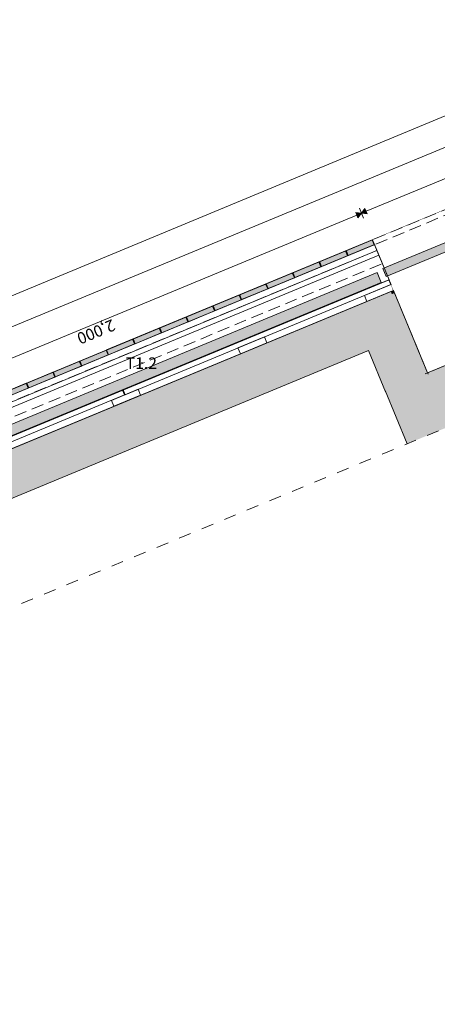
# Model space of a CAD drawing. Units: millimetres. Extents: x -59741 to -15288, y -1640 to 17099.
# Drawn here: x -29588 to -28138, y 6925 to 10341 of the extents above; entities that cross this region are included whole.
import ezdxf

# ---------------------------------------------------------------- set-up
doc = ezdxf.new("R2010")
doc.units = ezdxf.units.MM
doc.header["$MEASUREMENT"] = 0
for name, pattern in [('Dashed', [84.666667, 42.333333, -42.333333]), ('Hidden', [63.5, 42.333333, -21.166667]), ('Hidden Line', [63.5, 42.333333, -21.166667]), ('Wipeout_Contour', [1000, 0, -1000])]:
    doc.linetypes.add(name, pattern=pattern)
for name, color, linetype, lineweight, true_color in [('0_Pen_No__87', 7, 'Continuous', 9, 0x8a8a8a), ('AR - SEINAD - siseseinad_Pen_No__87', 7, 'Continuous', 9, 0x8a8a8a), ('New_SA - SISUSTUS - 3D erimööbel_Pen_No__87', 7, 'Continuous', 9, 0x8a8a8a), ('New_SA - TEHNOLOOGIA - tähised_Pen_No__87', 7, 'Continuous', 9, 0x8a8a8a), ('SA - MÕÕDUD - erimööbel_Pen_No__245', 7, 'Continuous', 13, 0x474874), ('SA - SISUSTUS - 3D erimööbel_Pen_No__87', 7, 'Continuous', 9, 0x8a8a8a), ('SA - SISUSTUS - erimööbel_Pen_No__87', 7, 'Continuous', 9, 0x8a8a8a), ('SA - TSOON_Pen_No__87', 7, 'Continuous', 9, 0x8a8a8a)]:
    doc.layers.add(name, color=color, linetype=linetype, lineweight=lineweight, true_color=true_color)
doc.layers.add('AR - SEINAD - siseseinad_Pen_No__1', color=255, linetype='Continuous', lineweight=13)
doc.layers.add('SA - SISUSTUS - erimööbel_Pen_No__19', color=255, linetype='Continuous', lineweight=0)
for name, color, linetype in [('SA - MÕÕDUD - erimööbel', 7, 'Continuous'), ('SA - SISUSTUS - 3D erimööbel', 7, 'Continuous'), ('SA - SISUSTUS - erimööbel', 7, 'Continuous')]:
    doc.layers.add(name, color=color, linetype=linetype)
doc.styles.add('GENERATED_STYLE_2', font='txt')
doc.styles.add('GENERATED_STYLE_3', font='txt')
doc.dimstyles.new('GENERATED_STYLE__2', dxfattribs={"dimtxt": 40, "dimasz": 19, "dimexe": 0.18, "dimexo": 0.0625, "dimgap": 0, "dimtad": 1, "dimdec": 0, "dimzin": 0, "dimdsep": 46, "dimtxsty": 'GENERATED_STYLE_2', "dimblk": 'ARROWHEAD_16', "dimblk1": 'ARROWHEAD_16', "dimblk2": 'ARROWHEAD_16', "dimcen": 0.09, "dimclrd": 256, "dimclre": 256, "dimclrt": 256, "dimazin": 0, "dimtfac": 1, "dimtdec": 4, "dimtmove": 0, "dimatfit": 3, "dimfxl": 0, "dimtolj": 1, "dimtzin": 0, "dimarcsym": 0})

# ---------------------------------------------------------------- blocks, each defined once
blk = doc.blocks.new('*D326', base_point=(-31529.6, 11866.4))
at = {"layer": 'SA - MÕÕDUD - erimööbel_Pen_No__245', "linetype": 'Continuous', "lineweight": 13, "true_color": 0x474874}
for points in [[(-28401.5, 9669.5), (-28421.3, 9672.1), (-28413.7, 9653.6)], [(-28401.5, 9669.5), (-28381.7, 9666.8), (-28389.3, 9685.3)], [(-30249.2, 8904.1), (-30229.4, 8901.5), (-30237.1, 8920)], [(-30249.2, 8904.1), (-30269.1, 8906.7), (-30261.4, 8888.2)]]:
    blk.add_hatch(color=167, dxfattribs=at).paths.add_polyline_path(points)
at = {"layer": 'SA - MÕÕDUD - erimööbel_Pen_No__245', "color": 167, "linetype": 'Continuous', "lineweight": 13, "true_color": 0x474874}
for p, q in [((-28413.7, 9653.6), (-28421.3, 9672.1)), ((-28401.5, 9669.5), (-28421.3, 9672.1)), ((-28401.5, 9669.5), (-28413.7, 9653.6)), ((-30233.2, 8910.7), (-28417.5, 9662.8)), ((-30249.2, 8904.1), (-30237.1, 8920)), ((-30237.1, 8920), (-30229.4, 8901.5)), ((-30249.2, 8904.1), (-30229.4, 8901.5))]:
    blk.add_line(p, q, dxfattribs=at)
at = {"layer": 'SA - MÕÕDUD - erimööbel_Pen_No__245', "color": 167, "lineweight": 13, "true_color": 0x474874, "insert": (-29267.1, 9302.3), "char_height": 40, "attachment_point": 7, "rotation": 202.5, "style": 'GENERATED_STYLE_2'}
blk.add_mtext('\\A1;{\\pql;\\fSwis721 Cn BT|b0|i0|c0|p0;\\W1.000000;2,000}', dxfattribs=at)
blk = doc.blocks.new('ARROWHEAD_16')
at = {"linetype": 'Continuous', "lineweight": 0}
blk.add_hatch(color=0, dxfattribs=at).paths.add_polyline_path([(-0.9093, 0.525), (0, 0), (-0.9093, -0.525)])
at = {"color": 0, "linetype": 'Continuous', "lineweight": 0}
blk.add_line((0, 0), (-1, 0), dxfattribs=at)
blk = doc.blocks.new('*D327', base_point=(-31529.6, 11866.4))
at = {"layer": 'SA - MÕÕDUD - erimööbel_Pen_No__245', "linetype": 'Continuous', "lineweight": 13, "true_color": 0x474874}
for points in [[(-27477.6, 10052.1), (-27497.4, 10054.8), (-27489.8, 10036.3)], [(-27477.6, 10052.1), (-27457.8, 10049.5), (-27465.4, 10068)], [(-28401.5, 9669.5), (-28421.3, 9672.1), (-28413.7, 9653.6)], [(-28401.5, 9669.5), (-28381.7, 9666.8), (-28389.3, 9685.3)]]:
    blk.add_hatch(color=167, dxfattribs=at).paths.add_polyline_path(points)
at = {"layer": 'SA - MÕÕDUD - erimööbel_Pen_No__245', "color": 167, "linetype": 'Continuous', "lineweight": 13, "true_color": 0x474874}
for p, q in [((-28385.5, 9676.1), (-27493.6, 10045.5)), ((-27489.8, 10036.3), (-27497.4, 10054.8)), ((-27477.6, 10052.1), (-27497.4, 10054.8)), ((-27477.6, 10052.1), (-27489.8, 10036.3)), ((-27470.4, 10034.8), (-27484.8, 10069.5)), ((-28401.5, 9669.5), (-28421.3, 9672.1)), ((-28401.5, 9669.5), (-28413.7, 9653.6)), ((-28394.3, 9652.1), (-28408.7, 9686.8)), ((-28401.5, 9669.5), (-28389.3, 9685.3)), ((-28401.5, 9669.5), (-28381.7, 9666.8)), ((-28389.3, 9685.3), (-28381.7, 9666.8))]:
    blk.add_line(p, q, dxfattribs=at)
at = {"layer": 'SA - MÕÕDUD - erimööbel_Pen_No__245', "color": 167, "lineweight": 13, "true_color": 0x474874, "insert": (-27881.2, 9876.3), "char_height": 40, "attachment_point": 7, "rotation": 202.5, "style": 'GENERATED_STYLE_2'}
blk.add_mtext('\\A1;{\\pql;\\fSwis721 Cn BT|b0|i0|c0|p0;\\W1.000000;1,000}', dxfattribs=at)
blk = doc.blocks.new('*D329', base_point=(-31529.6, 11866.4))
at = {"layer": 'SA - MÕÕDUD - erimööbel_Pen_No__245', "linetype": 'Continuous', "lineweight": 13, "true_color": 0x474874}
for points in [[(-26596.6, 10525.3), (-26616.4, 10527.9), (-26608.8, 10509.4)], [(-33054.6, 7850.3), (-33034.7, 7847.7), (-33042.4, 7866.2)]]:
    blk.add_hatch(color=167, dxfattribs=at).paths.add_polyline_path(points)
at = {"layer": 'SA - MÕÕDUD - erimööbel_Pen_No__245', "color": 167, "linetype": 'Continuous', "lineweight": 13, "true_color": 0x474874}
for p, q in [((-26608.8, 10509.4), (-26616.4, 10527.9)), ((-26596.6, 10525.3), (-26616.4, 10527.9)), ((-26596.6, 10525.3), (-26608.8, 10509.4)), ((-26589.4, 10508), (-26603.8, 10542.6)), ((-33038.5, 7857), (-26612.6, 10518.7)), ((-33047.4, 7833), (-33061.7, 7867.7)), ((-33054.6, 7850.3), (-33042.4, 7866.2)), ((-33042.4, 7866.2), (-33034.7, 7847.7)), ((-33054.6, 7850.3), (-33034.7, 7847.7))]:
    blk.add_line(p, q, dxfattribs=at)
at = {"layer": 'SA - MÕÕDUD - erimööbel_Pen_No__245', "color": 167, "lineweight": 13, "true_color": 0x474874, "insert": (-29767.3, 9203.3), "char_height": 40, "attachment_point": 7, "rotation": 202.5, "style": 'GENERATED_STYLE_2'}
blk.add_mtext('\\A1;{\\pql;\\fSwis721 Cn BT|b0|i0|c0|p0;\\W1.000000;6,990}', dxfattribs=at)
blk = doc.blocks.new('*D330', base_point=(-31529.6, 11866.4))
at = {"layer": 'SA - MÕÕDUD - erimööbel_Pen_No__245', "linetype": 'Continuous', "lineweight": 13, "true_color": 0x474874}
for points in [[(-27004.4, 10464.6), (-27024.3, 10467.2), (-27016.6, 10448.7)], [(-27004.4, 10464.6), (-26984.6, 10462), (-26992.3, 10480.5)], [(-33092.8, 7942.7), (-33073, 7940.1), (-33080.6, 7958.6)]]:
    blk.add_hatch(color=167, dxfattribs=at).paths.add_polyline_path(points)
at = {"layer": 'SA - MÕÕDUD - erimööbel_Pen_No__245', "color": 167, "linetype": 'Continuous', "lineweight": 13, "true_color": 0x474874}
for p, q in [((-33076.8, 7949.3), (-27020.5, 10458)), ((-27016.6, 10448.7), (-27024.3, 10467.2)), ((-27004.4, 10464.6), (-27024.3, 10467.2)), ((-27004.4, 10464.6), (-27016.6, 10448.7)), ((-33085.6, 7925.4), (-33100, 7960)), ((-33092.8, 7942.7), (-33080.6, 7958.6)), ((-33080.6, 7958.6), (-33073, 7940.1)), ((-33092.8, 7942.7), (-33073, 7940.1))]:
    blk.add_line(p, q, dxfattribs=at)
at = {"layer": 'SA - MÕÕDUD - erimööbel_Pen_No__245', "color": 167, "lineweight": 13, "true_color": 0x474874, "insert": (-29990.3, 9219.2), "char_height": 40, "attachment_point": 7, "rotation": 202.5, "style": 'GENERATED_STYLE_2'}
blk.add_mtext('\\A1;{\\pql;\\fSwis721 Cn BT|b0|i0|c0|p0;\\W1.000000;6,590}', dxfattribs=at)
blk = doc.blocks.new('*D347', base_point=(-31529.6, 11866.4))
at = {"layer": 'SA - MÕÕDUD - erimööbel_Pen_No__245', "linetype": 'Continuous', "lineweight": 13, "true_color": 0x474874}
for points in [[(-29656.2, 16618.2), (-29658.8, 16598.4), (-29640.3, 16606.1)], [(-26977.4, 10151.1), (-26974.8, 10170.9), (-26993.2, 10163.3)], [(-26977.4, 10151.1), (-26980, 10131.2), (-26961.5, 10138.9)]]:
    blk.add_hatch(color=167, dxfattribs=at).paths.add_polyline_path(points)
at = {"layer": 'SA - MÕÕDUD - erimööbel_Pen_No__245', "color": 167, "linetype": 'Continuous', "lineweight": 13, "true_color": 0x474874}
for p, q in [((-29638.8, 16625.4), (-29673.5, 16611.1)), ((-29656.2, 16618.2), (-29658.8, 16598.4)), ((-29640.3, 16606.1), (-29658.8, 16598.4)), ((-29656.2, 16618.2), (-29640.3, 16606.1)), ((-26984, 10167.1), (-29649.5, 16602.2)), ((-26960, 10158.3), (-26994.7, 10143.9)), ((-26993.2, 10163.3), (-26974.8, 10170.9)), ((-26977.4, 10151.1), (-26993.2, 10163.3)), ((-26977.4, 10151.1), (-26980, 10131.2)), ((-26977.4, 10151.1), (-26974.8, 10170.9)), ((-26977.4, 10151.1), (-26961.5, 10138.9))]:
    blk.add_line(p, q, dxfattribs=at)
at = {"layer": 'SA - MÕÕDUD - erimööbel_Pen_No__245', "color": 167, "lineweight": 13, "true_color": 0x474874, "insert": (-28332.3, 13443), "char_height": 40, "attachment_point": 7, "rotation": 292.5, "style": 'GENERATED_STYLE_2'}
blk.add_mtext('\\A1;{\\pql;\\fSwis721 Cn BT|b0|i0|c0|p0;\\W1.000000;7,000}', dxfattribs=at)

msp = doc.modelspace()

# ---------------------------------------------------------------- hatches: boundary and pattern name
at = {"layer": 'AR - SEINAD - siseseinad_Pen_No__1', "linetype": 'Continuous', "lineweight": 13}
for points in [[(-28245.1, 8873.7), (-26249.5, 9700.3), (-26322.2, 9875.8), (-28317.8, 9049.2)], [(-26328.7, 9878.6), (-28180.2, 9111.7), (-28178.3, 9107), (-26326.8, 9873.9)], [(-30125.2, 8630.8), (-28295.9, 9388.5), (-28299.8, 9397.7), (-30129, 8640)], [(-28290.5, 9401.6), (-28299.8, 9397.7), (-28295.9, 9388.5)], [(-28295.9, 9388.5), (-28286.7, 9392.3), (-28290.5, 9401.6)], [(-28295.9, 9388.5), (-28434.5, 9331.1), (-28377.1, 9192.5)], [(-28377.1, 9192.5), (-28238.5, 9249.9), (-28295.9, 9388.5)], [(-28295.9, 9388.5), (-28179.2, 9106.6), (-28170, 9110.5), (-28286.7, 9392.3)], [(-28434.5, 9331.1), (-29986.6, 8688.2), (-29929.2, 8549.6), (-28377.1, 9192.5)], [(-28377.1, 9192.5), (-28317.8, 9049.2), (-28179.2, 9106.6), (-28238.5, 9249.9)], [(-28245.1, 8873.7), (-28243.2, 8869.1), (-28104.6, 8926.5), (-28106.5, 8931.1)]]:
    msp.add_hatch(color=255, dxfattribs=at).paths.add_polyline_path(points)
at = {"layer": 'SA - SISUSTUS - erimööbel_Pen_No__19', "linetype": 'Continuous', "lineweight": 0}
for points in [[(-28080, 9674.8), (-28086.9, 9691.5), (-28177.5, 9654), (-28170.6, 9637.3)], [(-28172.4, 9636.6), (-28179.3, 9653.2), (-28269.9, 9615.7), (-28263, 9599.1)], [(-28170.6, 9637.3), (-28176.7, 9652.1), (-28178.6, 9651.4), (-28172.4, 9636.6)], [(-28264.8, 9598.3), (-28271.7, 9614.9), (-28362.3, 9577.4), (-28355.4, 9560.8)], [(-28263, 9599.1), (-28269.1, 9613.9), (-28270.9, 9613.1), (-28264.8, 9598.3)], [(-28357.2, 9560), (-28364.1, 9576.7), (-28454.6, 9539.2), (-28447.8, 9522.5)], [(-28447.8, 9522.5), (-28357.2, 9560), (-28364.1, 9576.7), (-28454.6, 9539.2)], [(-28449.6, 9521.8), (-28456.5, 9538.4), (-28547, 9500.9), (-28540.1, 9484.3)], [(-28540.1, 9484.3), (-28449.6, 9521.8), (-28456.5, 9538.4), (-28547, 9500.9)], [(-28447.8, 9522.5), (-28453.9, 9537.3), (-28455.7, 9536.6), (-28449.6, 9521.8)], [(-28449.6, 9521.8), (-28447.8, 9522.5), (-28453.9, 9537.3), (-28455.7, 9536.6)], [(-28542, 9483.5), (-28548.9, 9500.1), (-28639.4, 9462.6), (-28632.5, 9446)], [(-28632.5, 9446), (-28542, 9483.5), (-28548.9, 9500.1), (-28639.4, 9462.6)], [(-28540.1, 9484.3), (-28546.3, 9499.1), (-28548.1, 9498.3), (-28542, 9483.5)], [(-28542, 9483.5), (-28540.1, 9484.3), (-28546.3, 9499.1), (-28548.1, 9498.3)], [(-28347.3, 9463), (-30136.9, 8721.7), (-30122.7, 8687.5), (-28333.1, 9428.8)], [(-28634.4, 9445.2), (-28641.3, 9461.9), (-28731.8, 9424.4), (-28724.9, 9407.7)], [(-28724.9, 9407.7), (-28634.4, 9445.2), (-28641.3, 9461.9), (-28731.8, 9424.4)], [(-28632.5, 9446), (-28638.6, 9460.8), (-28640.5, 9460), (-28634.4, 9445.2)], [(-28634.4, 9445.2), (-28632.5, 9446), (-28638.6, 9460.8), (-28640.5, 9460)], [(-28726.8, 9407), (-28733.7, 9423.6), (-28824.2, 9386.1), (-28817.3, 9369.5)], [(-28817.3, 9369.5), (-28726.8, 9407), (-28733.7, 9423.6), (-28824.2, 9386.1)], [(-28724.9, 9407.7), (-28731, 9422.5), (-28732.9, 9421.8), (-28726.8, 9407)], [(-28726.8, 9407), (-28724.9, 9407.7), (-28731, 9422.5), (-28732.9, 9421.8)], [(-28819.2, 9368.7), (-28826, 9385.3), (-28916.6, 9347.8), (-28909.7, 9331.2)], [(-28909.7, 9331.2), (-28819.2, 9368.7), (-28826, 9385.3), (-28916.6, 9347.8)], [(-28817.3, 9369.5), (-28823.4, 9384.2), (-28825.3, 9383.5), (-28819.2, 9368.7)], [(-28819.2, 9368.7), (-28817.3, 9369.5), (-28823.4, 9384.2), (-28825.3, 9383.5)], [(-28911.5, 9330.4), (-28918.4, 9347.1), (-29009, 9309.6), (-29002.1, 9292.9)], [(-29002.1, 9292.9), (-28911.5, 9330.4), (-28918.4, 9347.1), (-29009, 9309.6)], [(-28909.7, 9331.2), (-28915.8, 9346), (-28917.7, 9345.2), (-28911.5, 9330.4)], [(-28911.5, 9330.4), (-28909.7, 9331.2), (-28915.8, 9346), (-28917.7, 9345.2)], [(-29003.9, 9292.2), (-29010.8, 9308.8), (-29101.4, 9271.3), (-29094.5, 9254.7)], [(-29094.5, 9254.7), (-29003.9, 9292.2), (-29010.8, 9308.8), (-29101.4, 9271.3)], [(-29002.1, 9292.9), (-29008.2, 9307.7), (-29010, 9306.9), (-29003.9, 9292.2)], [(-29003.9, 9292.2), (-29002.1, 9292.9), (-29008.2, 9307.7), (-29010, 9306.9)], [(-29096.3, 9253.9), (-29103.2, 9270.5), (-29193.7, 9233), (-29186.9, 9216.4)], [(-29186.9, 9216.4), (-29096.3, 9253.9), (-29103.2, 9270.5), (-29193.7, 9233)], [(-29094.5, 9254.7), (-29100.6, 9269.4), (-29102.4, 9268.7), (-29096.3, 9253.9)], [(-29096.3, 9253.9), (-29094.5, 9254.7), (-29100.6, 9269.4), (-29102.4, 9268.7)], [(-29188.7, 9215.6), (-29195.6, 9232.3), (-29286.1, 9194.8), (-29279.2, 9178.1)], [(-29279.2, 9178.1), (-29188.7, 9215.6), (-29195.6, 9232.3), (-29286.1, 9194.8)], [(-29186.9, 9216.4), (-29193, 9231.2), (-29194.8, 9230.4), (-29188.7, 9215.6)], [(-29188.7, 9215.6), (-29186.9, 9216.4), (-29193, 9231.2), (-29194.8, 9230.4)], [(-29281.1, 9177.4), (-29288, 9194), (-29378.5, 9156.5), (-29371.6, 9139.9)], [(-29371.6, 9139.9), (-29281.1, 9177.4), (-29288, 9194), (-29378.5, 9156.5)], [(-29373.5, 9139.1), (-29380.4, 9155.7), (-29470.9, 9118.2), (-29464, 9101.6)], [(-29464, 9101.6), (-29373.5, 9139.1), (-29380.4, 9155.7), (-29470.9, 9118.2)], [(-29371.6, 9139.9), (-29377.8, 9154.6), (-29379.6, 9153.9), (-29373.5, 9139.1)], [(-29373.5, 9139.1), (-29371.6, 9139.9), (-29377.8, 9154.6), (-29379.6, 9153.9)], [(-29465.9, 9100.8), (-29472.8, 9117.5), (-29563.3, 9080), (-29556.4, 9063.3)], [(-29556.4, 9063.3), (-29465.9, 9100.8), (-29472.8, 9117.5), (-29563.3, 9080)], [(-29464, 9101.6), (-29470.1, 9116.4), (-29472, 9115.6), (-29465.9, 9100.8)], [(-29465.9, 9100.8), (-29464, 9101.6), (-29470.1, 9116.4), (-29472, 9115.6)], [(-29558.3, 9062.6), (-29565.1, 9079.2), (-29655.7, 9041.7), (-29648.8, 9025.1)], [(-29648.8, 9025.1), (-29558.3, 9062.6), (-29565.1, 9079.2), (-29655.7, 9041.7)], [(-29556.4, 9063.3), (-29562.5, 9078.1), (-29564.4, 9077.3), (-29558.3, 9062.6)], [(-29558.3, 9062.6), (-29556.4, 9063.3), (-29562.5, 9078.1), (-29564.4, 9077.3)]]:
    msp.add_hatch(color=255, dxfattribs=at).paths.add_polyline_path(points)

# ---------------------------------------------------------------- linework, layer by layer
at = {"layer": 'AR - SEINAD - siseseinad_Pen_No__87', "color": 252, "linetype": 'Hidden', "lineweight": 9, "true_color": 0x8a8a8a}
for points in [[(-26504.8, 10303.5), (-32967.3, 7626.7)], [(-32948.2, 7580.5), (-26485.6, 10257.3)]]:
    msp.add_lwpolyline(points, dxfattribs=at)
at = {"layer": 'AR - SEINAD - siseseinad_Pen_No__87', "color": 252, "linetype": 'Continuous', "lineweight": 9, "true_color": 0x8a8a8a}
for points in [[(-26328.7, 9878.6), (-28180.2, 9111.7)], [(-28299.8, 9397.7), (-30129, 8640)], [(-28290.5, 9401.6), (-28299.8, 9397.7)], [(-28170, 9110.5), (-28290.5, 9401.6)], [(-29929.2, 8549.6), (-28377.1, 9192.5)], [(-28377.1, 9192.5), (-28317.8, 9049.2)], [(-28319.7, 9053.9), (-28243.2, 8869.1)], [(-28245.1, 8873.7), (-28243.2, 8869.1)]]:
    msp.add_lwpolyline(points, dxfattribs=at)
at = {"layer": 'New_SA - SISUSTUS - 3D erimööbel_Pen_No__87', "color": 252, "linetype": 'Continuous', "lineweight": 9, "true_color": 0x8a8a8a}
for points in [[(-28298.9, 9421.8), (-28391.3, 9383.6), (-28382.9, 9363.2), (-28290.5, 9401.5)], [(-28737.8, 9240.1), (-28830.2, 9201.8), (-28821.8, 9181.5), (-28729.4, 9219.8)], [(-29230.6, 9055.4), (-30152.6, 8673.5), (-30145.7, 8656.9), (-29223.7, 9038.8)], [(-29176.6, 9058.3), (-29269, 9020), (-29260.6, 8999.7), (-29168.2, 9038)]]:
    msp.add_lwpolyline(points, close=True, dxfattribs=at)
at = {"layer": 'New_SA - TEHNOLOOGIA - tähised_Pen_No__87', "color": 252, "linetype": 'Continuous', "lineweight": 9, "true_color": 0x8a8a8a}
msp.add_circle((-29163.6, 9150.9), 0.5, dxfattribs=at)
at = {"layer": 'SA - SISUSTUS - erimööbel_Pen_No__87', "color": 252, "linetype": 'Continuous', "lineweight": 9, "true_color": 0x8a8a8a, "flags": 128}
for points in [[(-28086.9, 9691.5), (-28177.5, 9654)], [(-28080, 9674.8), (-28170.6, 9637.3)], [(-28179.3, 9653.2), (-28269.9, 9615.7)], [(-28172.4, 9636.6), (-28263, 9599.1)], [(-28179.3, 9653.2), (-28172.4, 9636.6)], [(-28176.7, 9652.1), (-28178.6, 9651.4)], [(-28178.6, 9651.4), (-28172.4, 9636.6)], [(-28177.5, 9654), (-28170.6, 9637.3)], [(-28176.7, 9652.1), (-28170.6, 9637.3)], [(-28170.6, 9637.3), (-28172.4, 9636.6)], [(-28271.7, 9614.9), (-28362.3, 9577.4)], [(-28264.8, 9598.3), (-28355.4, 9560.8)], [(-28271.7, 9614.9), (-28264.8, 9598.3)], [(-28269.1, 9613.9), (-28270.9, 9613.1)], [(-28270.9, 9613.1), (-28264.8, 9598.3)], [(-28269.9, 9615.7), (-28263, 9599.1)], [(-28269.1, 9613.9), (-28263, 9599.1)], [(-28263, 9599.1), (-28264.8, 9598.3)], [(-28364.1, 9576.7), (-28454.6, 9539.2)], [(-28454.6, 9539.2), (-28364.1, 9576.7)], [(-28364.1, 9576.7), (-28357.2, 9560)], [(-28364.1, 9576.7), (-28357.2, 9560)], [(-28362.3, 9577.4), (-28355.4, 9560.8)], [(-28456.5, 9538.4), (-28547, 9500.9)], [(-28547, 9500.9), (-28456.5, 9538.4)], [(-28456.5, 9538.4), (-28449.6, 9521.8)], [(-28456.5, 9538.4), (-28449.6, 9521.8)], [(-28453.9, 9537.3), (-28455.7, 9536.6)], [(-28455.7, 9536.6), (-28453.9, 9537.3)], [(-28455.7, 9536.6), (-28449.6, 9521.8)], [(-28455.7, 9536.6), (-28449.6, 9521.8)], [(-28454.6, 9539.2), (-28447.8, 9522.5)], [(-28454.6, 9539.2), (-28447.8, 9522.5)], [(-28453.9, 9537.3), (-28447.8, 9522.5)], [(-28453.9, 9537.3), (-28447.8, 9522.5)], [(-28357.2, 9560), (-28447.8, 9522.5)], [(-28447.8, 9522.5), (-28357.2, 9560)], [(-28548.9, 9500.1), (-28639.4, 9462.6)], [(-28639.4, 9462.6), (-28548.9, 9500.1)], [(-28548.9, 9500.1), (-28542, 9483.5)], [(-28548.9, 9500.1), (-28542, 9483.5)], [(-28546.3, 9499.1), (-28548.1, 9498.3)], [(-28548.1, 9498.3), (-28546.3, 9499.1)], [(-28548.1, 9498.3), (-28542, 9483.5)], [(-28548.1, 9498.3), (-28542, 9483.5)], [(-28547, 9500.9), (-28540.1, 9484.3)], [(-28547, 9500.9), (-28540.1, 9484.3)], [(-28546.3, 9499.1), (-28540.1, 9484.3)], [(-28546.3, 9499.1), (-28540.1, 9484.3)], [(-28449.6, 9521.8), (-28540.1, 9484.3)], [(-28540.1, 9484.3), (-28449.6, 9521.8)], [(-28447.8, 9522.5), (-28449.6, 9521.8)], [(-28449.6, 9521.8), (-28447.8, 9522.5)], [(-28641.3, 9461.9), (-28731.8, 9424.4)], [(-28731.8, 9424.4), (-28641.3, 9461.9)], [(-28641.3, 9461.9), (-28634.4, 9445.2)], [(-28641.3, 9461.9), (-28634.4, 9445.2)], [(-28638.6, 9460.8), (-28640.5, 9460)], [(-28640.5, 9460), (-28638.6, 9460.8)], [(-28639.4, 9462.6), (-28632.5, 9446)], [(-28639.4, 9462.6), (-28632.5, 9446)], [(-28638.6, 9460.8), (-28632.5, 9446)], [(-28638.6, 9460.8), (-28632.5, 9446)], [(-28542, 9483.5), (-28632.5, 9446)], [(-28632.5, 9446), (-28542, 9483.5)], [(-28540.1, 9484.3), (-28542, 9483.5)], [(-28542, 9483.5), (-28540.1, 9484.3)], [(-28634.4, 9445.2), (-28724.9, 9407.7)], [(-28724.9, 9407.7), (-28634.4, 9445.2)], [(-28640.5, 9460), (-28634.4, 9445.2)], [(-28640.5, 9460), (-28634.4, 9445.2)], [(-28632.5, 9446), (-28634.4, 9445.2)], [(-28634.4, 9445.2), (-28632.5, 9446)], [(-28733.7, 9423.6), (-28824.2, 9386.1)], [(-28824.2, 9386.1), (-28733.7, 9423.6)], [(-28726.8, 9407), (-28817.3, 9369.5)], [(-28817.3, 9369.5), (-28726.8, 9407)], [(-28733.7, 9423.6), (-28726.8, 9407)], [(-28733.7, 9423.6), (-28726.8, 9407)], [(-28731, 9422.5), (-28732.9, 9421.8)], [(-28732.9, 9421.8), (-28731, 9422.5)], [(-28732.9, 9421.8), (-28726.8, 9407)], [(-28732.9, 9421.8), (-28726.8, 9407)], [(-28731.8, 9424.4), (-28724.9, 9407.7)], [(-28731.8, 9424.4), (-28724.9, 9407.7)], [(-28731, 9422.5), (-28724.9, 9407.7)], [(-28731, 9422.5), (-28724.9, 9407.7)], [(-28724.9, 9407.7), (-28726.8, 9407)], [(-28726.8, 9407), (-28724.9, 9407.7)], [(-28826, 9385.3), (-28916.6, 9347.8)], [(-28916.6, 9347.8), (-28826, 9385.3)], [(-28819.2, 9368.7), (-28909.7, 9331.2)], [(-28909.7, 9331.2), (-28819.2, 9368.7)], [(-28826, 9385.3), (-28819.2, 9368.7)], [(-28826, 9385.3), (-28819.2, 9368.7)], [(-28823.4, 9384.2), (-28825.3, 9383.5)], [(-28825.3, 9383.5), (-28823.4, 9384.2)], [(-28825.3, 9383.5), (-28819.2, 9368.7)], [(-28825.3, 9383.5), (-28819.2, 9368.7)], [(-28824.2, 9386.1), (-28817.3, 9369.5)], [(-28824.2, 9386.1), (-28817.3, 9369.5)], [(-28823.4, 9384.2), (-28817.3, 9369.5)], [(-28823.4, 9384.2), (-28817.3, 9369.5)], [(-28819.2, 9368.7), (-28817.3, 9369.5)], [(-28817.3, 9369.5), (-28819.2, 9368.7)], [(-28918.4, 9347.1), (-29009, 9309.6)], [(-29009, 9309.6), (-28918.4, 9347.1)], [(-28911.5, 9330.4), (-29002.1, 9292.9)], [(-29002.1, 9292.9), (-28911.5, 9330.4)], [(-28918.4, 9347.1), (-28911.5, 9330.4)], [(-28918.4, 9347.1), (-28911.5, 9330.4)], [(-28915.8, 9346), (-28917.7, 9345.2)], [(-28917.7, 9345.2), (-28915.8, 9346)], [(-28917.7, 9345.2), (-28911.5, 9330.4)], [(-28917.7, 9345.2), (-28911.5, 9330.4)], [(-28916.6, 9347.8), (-28909.7, 9331.2)], [(-28916.6, 9347.8), (-28909.7, 9331.2)], [(-28915.8, 9346), (-28909.7, 9331.2)], [(-28915.8, 9346), (-28909.7, 9331.2)], [(-28909.7, 9331.2), (-28911.5, 9330.4)], [(-28911.5, 9330.4), (-28909.7, 9331.2)], [(-29010.8, 9308.8), (-29101.4, 9271.3)], [(-29101.4, 9271.3), (-29010.8, 9308.8)], [(-29003.9, 9292.2), (-29094.5, 9254.7)], [(-29094.5, 9254.7), (-29003.9, 9292.2)], [(-29010.8, 9308.8), (-29003.9, 9292.2)], [(-29010.8, 9308.8), (-29003.9, 9292.2)], [(-29008.2, 9307.7), (-29010, 9306.9)], [(-29010, 9306.9), (-29008.2, 9307.7)], [(-29010, 9306.9), (-29003.9, 9292.2)], [(-29010, 9306.9), (-29003.9, 9292.2)], [(-29009, 9309.6), (-29002.1, 9292.9)], [(-29009, 9309.6), (-29002.1, 9292.9)], [(-29008.2, 9307.7), (-29002.1, 9292.9)], [(-29008.2, 9307.7), (-29002.1, 9292.9)], [(-29002.1, 9292.9), (-29003.9, 9292.2)], [(-29003.9, 9292.2), (-29002.1, 9292.9)], [(-29103.2, 9270.5), (-29193.7, 9233)], [(-29193.7, 9233), (-29103.2, 9270.5)], [(-29103.2, 9270.5), (-29096.3, 9253.9)], [(-29103.2, 9270.5), (-29096.3, 9253.9)], [(-29100.6, 9269.4), (-29102.4, 9268.7)], [(-29102.4, 9268.7), (-29100.6, 9269.4)], [(-29102.4, 9268.7), (-29096.3, 9253.9)], [(-29102.4, 9268.7), (-29096.3, 9253.9)], [(-29101.4, 9271.3), (-29094.5, 9254.7)], [(-29101.4, 9271.3), (-29094.5, 9254.7)], [(-29100.6, 9269.4), (-29094.5, 9254.7)], [(-29100.6, 9269.4), (-29094.5, 9254.7)], [(-29195.6, 9232.3), (-29286.1, 9194.8)], [(-29286.1, 9194.8), (-29195.6, 9232.3)], [(-29195.6, 9232.3), (-29188.7, 9215.6)], [(-29195.6, 9232.3), (-29188.7, 9215.6)], [(-29193, 9231.2), (-29194.8, 9230.4)], [(-29194.8, 9230.4), (-29193, 9231.2)], [(-29194.8, 9230.4), (-29188.7, 9215.6)], [(-29194.8, 9230.4), (-29188.7, 9215.6)], [(-29193.7, 9233), (-29186.9, 9216.4)], [(-29193.7, 9233), (-29186.9, 9216.4)], [(-29193, 9231.2), (-29186.9, 9216.4)], [(-29193, 9231.2), (-29186.9, 9216.4)], [(-29096.3, 9253.9), (-29186.9, 9216.4)], [(-29186.9, 9216.4), (-29096.3, 9253.9)], [(-29094.5, 9254.7), (-29096.3, 9253.9)], [(-29096.3, 9253.9), (-29094.5, 9254.7)], [(-29288, 9194), (-29378.5, 9156.5)], [(-29378.5, 9156.5), (-29288, 9194)], [(-29288, 9194), (-29281.1, 9177.4)], [(-29288, 9194), (-29281.1, 9177.4)], [(-29286.1, 9194.8), (-29279.2, 9178.1)], [(-29286.1, 9194.8), (-29279.2, 9178.1)], [(-29188.7, 9215.6), (-29279.2, 9178.1)], [(-29279.2, 9178.1), (-29188.7, 9215.6)], [(-29186.9, 9216.4), (-29188.7, 9215.6)], [(-29188.7, 9215.6), (-29186.9, 9216.4)], [(-29380.4, 9155.7), (-29470.9, 9118.2)], [(-29470.9, 9118.2), (-29380.4, 9155.7)], [(-29380.4, 9155.7), (-29373.5, 9139.1)], [(-29380.4, 9155.7), (-29373.5, 9139.1)], [(-29377.8, 9154.6), (-29379.6, 9153.9)], [(-29379.6, 9153.9), (-29377.8, 9154.6)], [(-29379.6, 9153.9), (-29373.5, 9139.1)], [(-29379.6, 9153.9), (-29373.5, 9139.1)], [(-29378.5, 9156.5), (-29371.6, 9139.9)], [(-29378.5, 9156.5), (-29371.6, 9139.9)], [(-29377.8, 9154.6), (-29371.6, 9139.9)], [(-29377.8, 9154.6), (-29371.6, 9139.9)], [(-29281.1, 9177.4), (-29371.6, 9139.9)], [(-29371.6, 9139.9), (-29281.1, 9177.4)], [(-29373.5, 9139.1), (-29464, 9101.6)], [(-29464, 9101.6), (-29373.5, 9139.1)], [(-29371.6, 9139.9), (-29373.5, 9139.1)], [(-29373.5, 9139.1), (-29371.6, 9139.9)], [(-29472.8, 9117.5), (-29563.3, 9080)], [(-29563.3, 9080), (-29472.8, 9117.5)], [(-29465.9, 9100.8), (-29556.4, 9063.3)], [(-29556.4, 9063.3), (-29465.9, 9100.8)], [(-29472.8, 9117.5), (-29465.9, 9100.8)], [(-29472.8, 9117.5), (-29465.9, 9100.8)], [(-29470.1, 9116.4), (-29472, 9115.6)], [(-29472, 9115.6), (-29470.1, 9116.4)], [(-29472, 9115.6), (-29465.9, 9100.8)], [(-29472, 9115.6), (-29465.9, 9100.8)], [(-29470.9, 9118.2), (-29464, 9101.6)], [(-29470.9, 9118.2), (-29464, 9101.6)], [(-29470.1, 9116.4), (-29464, 9101.6)], [(-29470.1, 9116.4), (-29464, 9101.6)], [(-29464, 9101.6), (-29465.9, 9100.8)], [(-29465.9, 9100.8), (-29464, 9101.6)], [(-29565.1, 9079.2), (-29655.7, 9041.7)], [(-29655.7, 9041.7), (-29565.1, 9079.2)], [(-29558.3, 9062.6), (-29648.8, 9025.1)], [(-29648.8, 9025.1), (-29558.3, 9062.6)], [(-29565.1, 9079.2), (-29558.3, 9062.6)], [(-29565.1, 9079.2), (-29558.3, 9062.6)], [(-29562.5, 9078.1), (-29564.4, 9077.3)], [(-29564.4, 9077.3), (-29562.5, 9078.1)], [(-29564.4, 9077.3), (-29558.3, 9062.6)], [(-29564.4, 9077.3), (-29558.3, 9062.6)], [(-29563.3, 9080), (-29556.4, 9063.3)], [(-29563.3, 9080), (-29556.4, 9063.3)], [(-29562.5, 9078.1), (-29556.4, 9063.3)], [(-29562.5, 9078.1), (-29556.4, 9063.3)], [(-29556.4, 9063.3), (-29558.3, 9062.6)], [(-29558.3, 9062.6), (-29556.4, 9063.3)]]:
    msp.add_lwpolyline(points, dxfattribs=at)
at = {"layer": 'SA - SISUSTUS - erimööbel_Pen_No__87', "color": 252, "linetype": 'Continuous', "lineweight": 9, "true_color": 0x8a8a8a}
for points in [[(-28347.3, 9463), (-30136.9, 8721.7), (-30122.7, 8687.5), (-28333.1, 9428.8)], [(-29288, 9194), (-30210, 8812.1), (-30203.1, 8795.4), (-29281.1, 9177.4)]]:
    msp.add_lwpolyline(points, close=True, dxfattribs=at)

# ---------------------------------------------------------------- texts
at = {"layer": 'New_SA - TEHNOLOOGIA - tähised_Pen_No__87', "color": 252, "linetype": 'Continuous', "lineweight": 9, "true_color": 0x8a8a8a, "insert": (-29219.7, 9149.1), "char_height": 40, "attachment_point": 4, "style": 'GENERATED_STYLE_3'}
msp.add_mtext('\\A1;{\\pql;\\fOpen Sans SemiBold|b0|i0|c0|p0;\\W1.000000;T1.2}', dxfattribs=at)

# ---------------------------------------------------------------- dimensions: what is measured, and where the dimension line sits
at = {"layer": 'SA - MÕÕDUD - erimööbel', "color": 167, "linetype": 'Continuous', "lineweight": 13, "true_color": 0x474874}
dim = msp.add_linear_dim(base=(-29656.2, 16618.2), p1=(-26889.6, 10187.4), p2=(-35655.1, 14133.4), angle=112.5, dimstyle='GENERATED_STYLE__2', dxfattribs=at)
dim.commit()
dim.dimension.update_dxf_attribs({"geometry": '*D347', "text_midpoint": (-28288.1, 13388.7), "dimtype": 160, "text_rotation": 292.5})

# ---------------------------------------------------------------- next in the draw order: wipeouts: each hides what was drawn before it
at = {"color": 254, "linetype": 'Wipeout_Contour', "lineweight": 0, "ltscale": 117593.058387}
msp.add_wipeout([(-27439.3, 9959.7), (-28363.2, 9577), (-28171.9, 9115.1), (-27248, 9497.8)], dxfattribs=at).dxf.layer = 'SA - SISUSTUS - erimööbel'

# ---------------------------------------------------------------- next in the draw order: linework, layer by layer
at = {"layer": 'SA - SISUSTUS - erimööbel_Pen_No__87', "color": 252, "linetype": 'Hidden Line', "lineweight": 9, "true_color": 0x8a8a8a}
for p, q in [((-27439.3, 9959.7), (-28363.2, 9577)), ((-27432.4, 9943.1), (-28356.3, 9560.4)), ((-28363.2, 9577), (-28171.9, 9115.1)), ((-28171.9, 9115.1), (-27248, 9497.8))]:
    msp.add_line(p, q, dxfattribs=at)
at = {"layer": 'SA - SISUSTUS - erimööbel_Pen_No__87', "color": 252, "linetype": 'Continuous', "lineweight": 9, "true_color": 0x8a8a8a}
for p, q in [((-27439.3, 9959.7), (-28363.2, 9577)), ((-28171.9, 9115.1), (-27248, 9497.8))]:
    msp.add_line(p, q, dxfattribs=at)

# ---------------------------------------------------------------- next in the draw order: wipeouts: each hides what was drawn before it
at = {"color": 254, "linetype": 'Wipeout_Contour', "lineweight": 0, "ltscale": 117327.261216}
msp.add_wipeout([(-27362.8, 9774.9), (-28286.7, 9392.3), (-28171.9, 9115.1), (-27248, 9497.8)], dxfattribs=at).dxf.layer = 'SA - SISUSTUS - 3D erimööbel'

# ---------------------------------------------------------------- next in the draw order: linework, layer by layer
at = {"layer": 'SA - SISUSTUS - 3D erimööbel_Pen_No__87', "color": 252, "linetype": 'Hidden', "lineweight": 9, "true_color": 0x8a8a8a}
msp.add_lwpolyline([(-27362.8, 9774.9), (-28286.7, 9392.3), (-28171.9, 9115.1), (-27248, 9497.8)], close=True, dxfattribs=at)

# ---------------------------------------------------------------- next in the draw order: wipeouts: each hides what was drawn before it
at = {"color": 254, "linetype": 'Wipeout_Contour', "lineweight": 0, "ltscale": 117593.123725}
msp.add_wipeout([(-27439.3, 9959.7), (-28363.2, 9577), (-28171.9, 9115.1), (-27248, 9497.8)], dxfattribs=at).dxf.layer = 'SA - SISUSTUS - 3D erimööbel'

# ---------------------------------------------------------------- next in the draw order: hatches: boundary and pattern name
at = {"layer": 'SA - SISUSTUS - erimööbel_Pen_No__19', "linetype": 'Continuous', "lineweight": 0}
msp.add_hatch(color=255, dxfattribs=at).paths.add_polyline_path([(-28327.4, 9477.6), (-28315.9, 9449.9), (-26468.2, 10215.2), (-26479.6, 10242.9)])

# ---------------------------------------------------------------- next in the draw order: linework, layer by layer
at = {"layer": '0_Pen_No__87', "color": 252, "linetype": 'Dashed', "lineweight": 9, "true_color": 0x8a8a8a}
msp.add_lwpolyline([(-36878.4, 13843.2), (-36888.2, 13839.1), (-36809.6, 13649.4), (-34745.1, 8665.4), (-33821.3, 9048.1), (-32936.5, 6925.1), (-32710.1, 7018.8), (-25989, 9802.8), (-29016.9, 17099.5)], close=True, dxfattribs=at)
at = {"layer": 'New_SA - SISUSTUS - 3D erimööbel_Pen_No__87', "color": 252, "linetype": 'Continuous', "lineweight": 9, "true_color": 0x8a8a8a}
for points in [[(-28363.2, 9577), (-30210.9, 8811.7), (-30153.5, 8673.1), (-28305.8, 9438.5)], [(-28356.3, 9560.4), (-30204.1, 8795.1), (-30153.5, 8673.1), (-28305.8, 9438.5)], [(-28306.7, 9438.1), (-29228.7, 9056.2), (-29221.8, 9039.6), (-28299.8, 9421.5)]]:
    msp.add_lwpolyline(points, close=True, dxfattribs=at)
at = {"layer": 'SA - SISUSTUS - 3D erimööbel_Pen_No__87', "color": 252, "linetype": 'Hidden', "lineweight": 9, "true_color": 0x8a8a8a}
msp.add_line((-27432.5, 9943.1), (-28356.3, 9560.4), dxfattribs=at)
msp.add_lwpolyline([(-27439.3, 9959.7), (-28363.2, 9577), (-28171.9, 9115.1), (-27248, 9497.8)], close=True, dxfattribs=at)
at = {"layer": 'SA - SISUSTUS - 3D erimööbel_Pen_No__87', "color": 252, "linetype": 'Continuous', "lineweight": 9, "true_color": 0x8a8a8a}
msp.add_lwpolyline([(-28347.9, 9540.1), (-30195.6, 8774.7), (-30188.8, 8758.1), (-28341, 9523.5)], close=True, dxfattribs=at)
at = {"layer": 'SA - SISUSTUS - erimööbel_Pen_No__87', "color": 252, "linetype": 'Continuous', "lineweight": 9, "true_color": 0x8a8a8a}
for points in [[(-28327.4, 9477.6), (-26479.6, 10242.9), (-26468.2, 10215.2), (-28315.9, 9449.9)], [(-28364.1, 9576.7), (-29286.1, 9194.8), (-29279.2, 9178.1), (-28357.2, 9560)]]:
    msp.add_lwpolyline(points, close=True, dxfattribs=at)
at = {"layer": 'SA - TSOON_Pen_No__87', "color": 252, "linetype": 'Continuous', "lineweight": 9, "true_color": 0x8a8a8a}
msp.add_lwpolyline([(-36580.7, 13750), (-34590.7, 8945.8), (-33666.8, 9328.5), (-32786.7, 7203.6), (-30019.6, 8349.7), (-30138.3, 8636.2), (-28290.5, 9401.6), (-28171.9, 9115.1), (-26328.7, 9878.6), (-29198.9, 16807.6)], close=True, dxfattribs=at)

# ---------------------------------------------------------------- next in the draw order: dimensions: what is measured, and where the dimension line sits
at = {"layer": 'SA - MÕÕDUD - erimööbel', "color": 167, "linetype": 'Continuous', "lineweight": 13, "true_color": 0x474874}
for base, p1, p2, picture, middle in [((-27004.4, 10464.6), (-33016.3, 7757.9), (-27226.4, 11000.4), '*D330', (-30044.6, 9175)), ((-26596.6, 10525.3), (-33016.3, 7757.9), (-26520, 10340.5), '*D329', (-29821.5, 9159.2)), ((-27477.6, 10052.1), (-28171.9, 9115.1), (-27248, 9497.8), '*D327', (-27935.5, 9832.2)), ((-28401.5, 9669.5), (-30019.6, 8349.7), (-28171.9, 9115.1), '*D326', (-29321.3, 9258.1))]:
    dim = msp.add_linear_dim(base=base, p1=p1, p2=p2, angle=22.5, dimstyle='GENERATED_STYLE__2', dxfattribs=at)
    dim.commit()
    dim.dimension.update_dxf_attribs({"geometry": picture, "text_midpoint": middle, "dimtype": 160, "text_rotation": 202.5})

doc.saveas('drawing.dxf')
